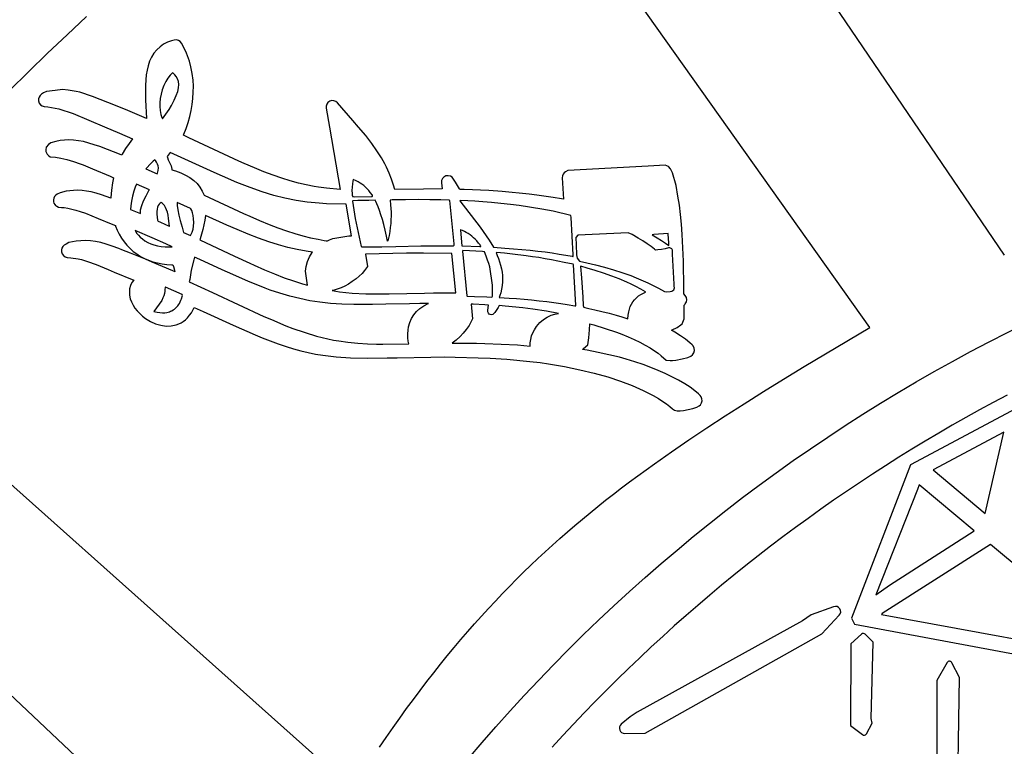
# Model space of a CAD drawing. Extents: x -10 to 10, y -10 to 11.5.
# Drawn here: x -6.6 to -2.9, y 4.2 to 6.9 of the extents above; entities that cross this region are included whole.
import ezdxf

# ---------------------------------------------------------------- set-up
doc = ezdxf.new("R2010")
doc.units = 0
doc.layers.add('IMPORT_-_PINK_FLOYD', color=18, linetype='CONTINUOUS')
doc.layers.add('MIDDLE', color=18, linetype='CONTINUOUS')

msp = doc.modelspace()

# ---------------------------------------------------------------- linework, layer by layer
at = {"layer": 'IMPORT_-_PINK_FLOYD'}
for points in [[(0.0018, 10, 0.414214), (-10, 0.0018, 0.414214), (-0.0018, -10, 0.414214), (10, -0.0018, 0.414214)], [(-9.7724, 0.0018, 0.414214), (-0.0018, -9.7724, 0.414214), (9.7724, -0.0018, 0.414214), (0.0018, 9.7724, 0.414214)], [(-4.9839, 5.6649), (-4.8973, 5.6627), (-4.852, 5.661), (-4.7888, 5.657), (-4.7017, 5.6487), (-4.6631, 5.6439), (-4.6312, 5.639), (-4.5703, 5.6288), (-4.5125, 5.6171), (-4.4579, 5.6041), (-4.4065, 5.5897), (-4.3584, 5.574), (-4.3138, 5.5571), (-4.2728, 5.539), (-4.2353, 5.5198), (-4.2146, 5.5078), (-4.198, 5.4973), (-4.1846, 5.4877), (-4.1724, 5.4776), (-4.1613, 5.4688), (-4.1537, 5.4646), (-4.1447, 5.4618), (-4.1327, 5.4619), (-4.1205, 5.4632), (-4.1023, 5.4665), (-4.0845, 5.4709), (-4.0699, 5.4757), (-4.0607, 5.48), (-4.0562, 5.4849, 0.338413), (-4.0535, 5.5147), (-4.0565, 5.5194), (-4.0631, 5.526), (-4.0773, 5.5377), (-4.0955, 5.5508), (-4.1148, 5.5633), (-4.139, 5.5773), (-4.1637, 5.5905), (-4.1893, 5.6028), (-4.216, 5.6145), (-4.2439, 5.6257), (-4.2733, 5.6363), (-4.3044, 5.6466), (-4.3373, 5.6566), (-4.3628, 5.664), (-4.4429, 5.6828), (-4.4849, 5.6911), (-4.5027, 5.6941), (-4.4981, 5.6978), (-4.4827, 5.7115), (-4.479, 5.7373), (-4.4757, 5.7683), (-4.4747, 5.7913), (-4.4596, 5.7875), (-4.3735, 5.7598), (-4.3531, 5.7517), (-4.3299, 5.7419), (-4.3074, 5.7317), (-4.2857, 5.721), (-4.2652, 5.7102), (-4.2464, 5.6995), (-4.2298, 5.6891), (-4.2157, 5.6794), (-4.2043, 5.6703), (-4.1854, 5.6539), (-4.1707, 5.6521), (-4.1612, 5.6521), (-4.1496, 5.6534), (-4.1256, 5.658), (-4.1037, 5.6639), (-4.092, 5.6686), (-4.0865, 5.6737, 0.392451), (-4.0841, 5.7072), (-4.0877, 5.7117), (-4.0956, 5.7191), (-4.1128, 5.733), (-4.1317, 5.7459), (-4.1528, 5.7588), (-4.1662, 5.7663), (-4.1631, 5.7675), (-4.1447, 5.7767), (-4.1308, 5.7864), (-4.1256, 5.7911), (-4.1174, 5.8098), (-4.1181, 5.8611), (-4.1148, 5.8644), (-4.1133, 5.8661, 0.366866), (-4.1135, 5.898), (-4.1186, 5.9039), (-4.1187, 5.9244), (-4.1206, 6.0283), (-4.125, 6.129), (-4.1278, 6.1681), (-4.1313, 6.2046), (-4.1357, 6.2395), (-4.141, 6.273), (-4.1483, 6.3144), (-4.1621, 6.3612), (-4.1652, 6.369), (-4.1692, 6.3769), (-4.1769, 6.3857), (-4.1892, 6.3909), (-4.2539, 6.387), (-4.5581, 6.3706), (-4.5663, 6.366, 0.285403), (-4.5787, 6.3431), (-4.574, 6.262), (-4.5816, 6.2634), (-4.6137, 6.2687), (-4.675, 6.2778), (-4.7048, 6.2817), (-4.8059, 6.2913), (-4.8564, 6.2946), (-4.9502, 6.299), (-4.9667, 6.2994), (-4.9679, 6.3012), (-4.9831, 6.326), (-4.99, 6.3384, 0.812842), (-5.0361, 6.3239), (-5.0338, 6.3009), (-5.1046, 6.3006), (-5.213, 6.2987), (-5.2174, 6.3157), (-5.2246, 6.3381), (-5.2334, 6.3606), (-5.2436, 6.3828), (-5.2499, 6.3958), (-5.2631, 6.4182), (-5.2802, 6.4453), (-5.2999, 6.4733), (-5.3227, 6.5029), (-5.3495, 6.5351), (-5.3708, 6.56), (-5.4298, 6.6268, 0.758117), (-5.4725, 6.6062), (-5.4597, 6.5341), (-5.4193, 6.2988), (-5.4715, 6.3037), (-5.5017, 6.3074), (-5.5175, 6.3102), (-5.5474, 6.3162), (-5.5776, 6.3233), (-5.6085, 6.3318), (-5.6404, 6.3417), (-5.6734, 6.3532), (-5.7079, 6.3662), (-5.7441, 6.3809), (-5.7823, 6.3974), (-5.8029, 6.4065), (-5.9919, 6.4948), (-6.0123, 6.5041), (-6.0105, 6.5085), (-6.0021, 6.5301), (-5.9948, 6.5523), (-5.9885, 6.5748), (-5.9834, 6.5976), (-5.9795, 6.6204), (-5.9767, 6.6434), (-5.9751, 6.6663), (-5.9748, 6.6894), (-5.9761, 6.7123), (-5.9794, 6.738), (-5.9839, 6.7631), (-5.9893, 6.7846), (-6.0003, 6.814), (-6.0134, 6.8411), (-6.0193, 6.8517, 0.341946), (-6.047, 6.8636), (-6.0573, 6.861), (-6.0724, 6.8559), (-6.0873, 6.8483), (-6.101, 6.8388), (-6.1132, 6.8273), (-6.1239, 6.8143), (-6.1329, 6.7997), (-6.1404, 6.7839), (-6.146, 6.7671), (-6.15, 6.7503), (-6.153, 6.7328), (-6.155, 6.7135), (-6.156, 6.6918), (-6.1562, 6.667), (-6.1554, 6.638), (-6.1518, 6.5668), (-6.2229, 6.5972), (-6.2693, 6.6164), (-6.3564, 6.651), (-6.4039, 6.6664), (-6.4178, 6.6696), (-6.4486, 6.675), (-6.4704, 6.6765), (-6.4984, 6.6737), (-6.5302, 6.6697), (-6.5418, 6.6638), (-6.5495, 6.659, 0.299227), (-6.5608, 6.6344), (-6.5607, 6.6336, 0.338312), (-6.5391, 6.6128), (-6.526, 6.6113), (-6.4973, 6.6066), (-6.4833, 6.6037), (-6.4302, 6.5859), (-6.3107, 6.5358), (-6.2547, 6.5118), (-6.2049, 6.49), (-6.2176, 6.4732), (-6.2314, 6.4533), (-6.2438, 6.4328), (-6.2461, 6.4285), (-6.2486, 6.4296), (-6.3285, 6.4612), (-6.3497, 6.4681), (-6.3709, 6.4745), (-6.3909, 6.4797), (-6.41, 6.4834), (-6.4281, 6.4857), (-6.4457, 6.4865), (-6.4627, 6.4858), (-6.4793, 6.4837), (-6.4951, 6.4801), (-6.5148, 6.4748), (-6.5228, 6.4688), (-6.532, 6.4595), (-6.5329, 6.4494, 0.260755), (-6.5229, 6.4275), (-6.5164, 6.4227), (-6.4966, 6.4208), (-6.4761, 6.4177), (-6.453, 6.4124), (-6.4283, 6.4052), (-6.4033, 6.3962), (-6.392, 6.3918), (-6.3568, 6.3769), (-6.2897, 6.3487), (-6.2774, 6.3435), (-6.2813, 6.3245), (-6.285, 6.296), (-6.2867, 6.2681), (-6.2866, 6.2656), (-6.323, 6.2787), (-6.3432, 6.2848), (-6.3618, 6.2895), (-6.3793, 6.2929), (-6.3962, 6.2951), (-6.4125, 6.2959), (-6.4287, 6.2956), (-6.4424, 6.2943), (-6.4561, 6.2921), (-6.4786, 6.2862), (-6.4897, 6.2816), (-6.4953, 6.2771, 0.272824), (-6.5041, 6.2536), (-6.5039, 6.2527, 0.229915), (-6.4913, 6.2352), (-6.4857, 6.2322), (-6.474, 6.231), (-6.4632, 6.2301), (-6.4496, 6.2279), (-6.4194, 6.2212), (-6.4029, 6.2161), (-6.383, 6.2091), (-6.3349, 6.1897), (-6.2865, 6.1693), (-6.27, 6.1625), (-6.2691, 6.1604), (-6.2628, 6.145), (-6.2551, 6.1294), (-6.2464, 6.1147), (-6.2367, 6.1008), (-6.2261, 6.0879), (-6.2146, 6.0759), (-6.2021, 6.0649), (-6.1888, 6.0549), (-6.1747, 6.046), (-6.1598, 6.0381), (-6.1442, 6.0313), (-6.1279, 6.0256), (-6.1109, 6.021), (-6.0933, 6.0174), (-6.0751, 6.0149), (-6.0566, 6.0135), (-6.0528, 6.0133), (-6.0505, 6.0078), (-6.0448, 5.9891), (-6.0443, 5.987), (-6.0531, 5.9909), (-6.1311, 6.0245), (-6.1561, 6.0349), (-6.2131, 6.0581), (-6.2453, 6.0709), (-6.2571, 6.0755), (-6.2816, 6.0845), (-6.3042, 6.092), (-6.3252, 6.0978), (-6.3451, 6.102), (-6.3641, 6.1045), (-6.3826, 6.1055), (-6.4007, 6.1049), (-6.4183, 6.1028), (-6.4457, 6.0986), (-6.4567, 6.0925), (-6.4636, 6.0877, 0.287026), (-6.474, 6.0637), (-6.4739, 6.063, 0.340877), (-6.4521, 6.0421), (-6.4382, 6.0407), (-6.4106, 6.0362), (-6.398, 6.0335), (-6.3749, 6.026), (-6.3431, 6.0148), (-6.2972, 5.9959), (-6.275, 5.9865), (-6.2005, 5.9553), (-6.2071, 5.9465), (-6.2126, 5.9353), (-6.216, 5.9233), (-6.2171, 5.9109), (-6.2161, 5.8985), (-6.2134, 5.8858), (-6.209, 5.8735), (-6.2031, 5.8617), (-6.196, 5.8505), (-6.1876, 5.8398), (-6.178, 5.8296), (-6.1674, 5.8201), (-6.1556, 5.8111), (-6.137, 5.7997), (-6.1176, 5.791), (-6.0978, 5.7852), (-6.0779, 5.7824), (-6.0583, 5.7829), (-6.0398, 5.7868), (-6.0301, 5.7903), (-6.0213, 5.7946), (-6.0129, 5.7997), (-6.0049, 5.8059), (-5.9966, 5.8139), (-5.9889, 5.823), (-5.982, 5.8327), (-5.9767, 5.8419), (-5.9714, 5.853), (-5.9379, 5.8377), (-5.8248, 5.7856), (-5.7415, 5.7489), (-5.7147, 5.738), (-5.6837, 5.7259), (-5.6535, 5.7149), (-5.6242, 5.705), (-5.5957, 5.6963), (-5.5676, 5.6887), (-5.54, 5.6822), (-5.5127, 5.6766), (-5.4854, 5.6721), (-5.4347, 5.6659), (-5.38, 5.6623), (-5.3171, 5.661), (-5.2413, 5.6619), (-5.2042, 5.6627), (-5.0766, 5.6652), (-5.0246, 5.6655)], [(-0.0012, -6.4447, -0.414214), (-6.4447, 0.0012, -0.414214), (0.0012, 6.4447, -0.414214), (6.4447, -0.0012, -0.414214)], [(-4.5268, 6.089), (-4.5246, 6.0522), (-4.5231, 6.0387), (-4.5135, 6.0281), (-4.4854, 6.0218), (-4.4529, 6.014), (-4.4186, 6.0049), (-4.3847, 5.9951), (-4.3536, 5.9852), (-4.3199, 5.9739), (-4.299, 5.9653), (-4.2549, 5.9458), (-4.2144, 5.925), (-4.1927, 5.9129), (-4.1838, 5.9122), (-4.1712, 5.9126), (-4.1647, 5.9138), (-4.1569, 5.9189), (-4.1548, 5.9274), (-4.1549, 5.9332), (-4.1551, 5.9409), (-4.1615, 6.0541), (-4.1617, 6.0664, 0.484584), (-4.1771, 6.0781), (-4.1899, 6.0748), (-4.203, 6.0721), (-4.2169, 6.0701), (-4.2264, 6.0691), (-4.2305, 6.0727), (-4.243, 6.0829), (-4.258, 6.0939), (-4.2745, 6.1049), (-4.2915, 6.1153), (-4.3138, 6.1282), (-4.3295, 6.1354), (-4.5199, 6.1255), (-4.5275, 6.1172)], [(-4.7005, 5.7068), (-4.6999, 5.719), (-4.6983, 5.7317), (-4.6952, 5.7448), (-4.6907, 5.7569), (-4.6844, 5.7686), (-4.6762, 5.7808), (-4.6642, 5.7952), (-4.6501, 5.8067), (-4.6356, 5.816), (-4.6215, 5.8229), (-4.6065, 5.8278), (-4.5933, 5.8304), (-4.6392, 5.8389), (-4.6902, 5.8462), (-4.7279, 5.8506), (-4.7948, 5.8576), (-4.8181, 5.8596), (-4.8221, 5.8525), (-4.8342, 5.8333), (-4.8413, 5.8256), (-4.8466, 5.825, -0.40952), (-4.8602, 5.8357), (-4.8606, 5.8382), (-4.86, 5.843), (-4.8575, 5.8617), (-4.8715, 5.8626), (-4.9167, 5.865), (-4.9242, 5.8653), (-4.9186, 5.8097), (-4.9246, 5.797), (-4.9317, 5.7845), (-4.9421, 5.7698), (-4.9538, 5.7551), (-4.9653, 5.7427), (-4.9807, 5.729), (-4.9958, 5.7179), (-4.9688, 5.7179), (-4.9029, 5.7172), (-4.8717, 5.7165), (-4.7484, 5.7107)], [(-4.3556, 4.2766, 0.706331), (-4.3426, 4.2412), (-4.2652, 4.242), (-3.5972, 4.6176), (-3.5306, 4.6883, 0.792961), (-3.5521, 4.7208), (-3.6366, 4.6895), (-3.6705, 4.6677), (-4.2949, 4.3224), (-4.3221, 4.3044)], [(-3.4281, 4.24), (-3.4061, 4.28), (-3.41, 4.2976), (-3.4021, 4.5865), (-3.4324, 4.6167, 0.396545), (-3.4461, 4.6171), (-3.4874, 4.5805), (-3.4878, 4.2717), (-3.443, 4.2369, 0.461477)], [(-3.1222, 4.5096), (-3.1614, 4.4413), (-3.1618, 3.8485), (-3.1193, 3.7837, 0.643728), (-3.1013, 3.7865), (-3.0806, 3.8604), (-3.0841, 3.8914), (-3.0762, 4.4536), (-3.1046, 4.5091, 0.595183)]]:
    msp.add_lwpolyline(points, format="xyb", close=True, dxfattribs=at)
for points in [[(-2.9049, 6.0499), (-4.4488, 8.3208)], [(-5.2705, 4.1892), (-5.2448, 4.2267), (-5.2191, 4.2636), (-5.1934, 4.2998), (-5.1678, 4.3352), (-5.1422, 4.3701), (-5.1166, 4.4042), (-5.0909, 4.4378), (-5.0653, 4.4707), (-5.0397, 4.503), (-5.014, 4.5348), (-4.9883, 4.566), (-4.9625, 4.5966), (-4.9366, 4.6268), (-4.9106, 4.6564), (-4.8846, 4.6856), (-4.8584, 4.7142), (-4.8321, 4.7424), (-4.8057, 4.7702), (-4.7791, 4.7976), (-4.7523, 4.8246), (-4.7254, 4.8512), (-4.6983, 4.8774), (-4.6711, 4.9033), (-4.6436, 4.9288), (-4.6159, 4.954), (-4.5879, 4.979), (-4.5597, 5.0036), (-4.5313, 5.028), (-4.5026, 5.0522), (-4.4736, 5.0761), (-4.4443, 5.0999), (-4.4148, 5.1234), (-4.3849, 5.1468), (-4.3547, 5.17), (-4.3241, 5.1931), (-4.2932, 5.216), (-4.2303, 5.2617), (-4.1658, 5.307), (-4.0997, 5.3523), (-4.0319, 5.3975), (-3.9623, 5.443), (-3.8907, 5.4887), (-3.8171, 5.5349), (-3.7413, 5.5816), (-3.6634, 5.6291), (-3.5831, 5.6774), (-3.4153, 5.7772), (-4.9971, 8.0036)], [(-6.3786, 6.9531), (-6.4529, 6.8842), (-6.5264, 6.8145), (-6.5991, 6.7442), (-6.671, 6.6731)], [(-7.4069, 5.8453), (-5.3744, 4.0314)], [(-2.8957, 5.5213), (-2.948, 5.4935), (-3, 5.4653), (-3.0517, 5.4366), (-3.1031, 5.4074), (-3.1542, 5.3777), (-3.2051, 5.3475), (-3.2556, 5.3169), (-3.3058, 5.2858), (-3.3558, 5.2542), (-3.4054, 5.2222), (-3.4547, 5.1897), (-3.5037, 5.1567), (-3.5524, 5.1233), (-3.6008, 5.0894), (-3.6488, 5.055), (-3.6965, 5.0203), (-3.7439, 4.985), (-3.791, 4.9493), (-3.8377, 4.9132), (-3.8841, 4.8766), (-3.9301, 4.8396), (-3.9758, 4.8022), (-4.0211, 4.7643), (-4.0661, 4.726), (-4.1107, 4.6872), (-4.155, 4.6481), (-4.1988, 4.6085), (-4.2424, 4.5685), (-4.2855, 4.528), (-4.3283, 4.4872), (-4.3707, 4.4459), (-4.4127, 4.4042), (-4.4544, 4.3621), (-4.4956, 4.3196), (-4.5365, 4.2767), (-4.577, 4.2334), (-4.617, 4.1897)]]:
    msp.add_lwpolyline(points, dxfattribs=at)
for points in [[(-6.0916, 6.5655), (-6.0665, 6.6009), (-6.0573, 6.6171), (-6.0471, 6.6363), (-6.0395, 6.6537), (-6.0342, 6.6695), (-6.0312, 6.6836), (-6.0304, 6.6961), (-6.0316, 6.7072), (-6.0346, 6.7173), (-6.0396, 6.7267), (-6.0444, 6.7327), (-6.0507, 6.739), (-6.0534, 6.7412), (-6.0541, 6.7406), (-6.0629, 6.7316), (-6.0714, 6.7202), (-6.0793, 6.7068), (-6.0865, 6.6919), (-6.0925, 6.6758), (-6.0973, 6.6591), (-6.1006, 6.6424), (-6.1023, 6.626), (-6.1022, 6.6125), (-6.1006, 6.597), (-6.0979, 6.5824), (-6.0947, 6.5716)], [(-6.1551, 6.3769), (-6.1112, 6.3578), (-6.1103, 6.3607), (-6.1082, 6.3705), (-6.1071, 6.3804), (-6.1082, 6.3883), (-6.1104, 6.3952), (-6.1142, 6.4023), (-6.1186, 6.4083), (-6.1209, 6.4104), (-6.1272, 6.4054), (-6.136, 6.3973), (-6.1539, 6.3783)], [(-5.4591, 6.1079), (-5.4473, 6.1129), (-5.3861, 6.1239), (-5.3765, 6.1238), (-5.397, 6.2436), (-5.4711, 6.2447), (-5.4993, 6.2469), (-5.5437, 6.2512), (-5.5864, 6.2574), (-5.6285, 6.2656), (-5.6708, 6.2763), (-5.7145, 6.2896), (-5.7605, 6.3059), (-5.8101, 6.3255), (-5.8642, 6.3486), (-5.8966, 6.3629), (-6.0628, 6.4392), (-6.0743, 6.4236), (-6.0733, 6.4195), (-6.0702, 6.4104), (-6.0652, 6.4003), (-6.059, 6.388), (-6.0563, 6.3759), (-6.056, 6.3734), (-6.043, 6.3691), (-6.0226, 6.3617), (-6.0042, 6.3533), (-5.9878, 6.3438), (-5.9733, 6.3331), (-5.9607, 6.3211), (-5.95, 6.3078), (-5.9412, 6.2931), (-5.9344, 6.2778), (-5.7853, 6.208), (-5.7614, 6.1973), (-5.7241, 6.181), (-5.6886, 6.1665), (-5.6548, 6.1535), (-5.6223, 6.1421), (-5.5911, 6.1321), (-5.5609, 6.1236), (-5.5316, 6.1164), (-5.5027, 6.1104), (-5.4793, 6.106), (-5.472, 6.1051), (-5.4688, 6.1048), (-5.4676, 6.1048)], [(-5.2964, 6.2749), (-5.2967, 6.2768), (-5.3053, 6.2877), (-5.3113, 6.2949), (-5.3175, 6.3016), (-5.3238, 6.3077), (-5.3304, 6.3134), (-5.3372, 6.3185), (-5.3442, 6.3231), (-5.3516, 6.3274), (-5.3593, 6.3312), (-5.3698, 6.336), (-5.3714, 6.3299), (-5.373, 6.3204), (-5.3742, 6.3077), (-5.3747, 6.2944), (-5.3745, 6.2832), (-5.374, 6.277), (-5.3733, 6.2736), (-5.3728, 6.2728), (-5.3721, 6.2723), (-5.3699, 6.2719), (-5.3662, 6.2716), (-5.3014, 6.2722), (-5.2988, 6.2726), (-5.297, 6.2734), (-5.2965, 6.2741)], [(-6.1755, 6.2078), (-6.1755, 6.2108), (-6.1743, 6.2218), (-6.1702, 6.2379), (-6.1635, 6.2554), (-6.154, 6.275), (-6.1417, 6.297), (-6.1412, 6.2978), (-6.1899, 6.3194), (-6.1946, 6.3079), (-6.2003, 6.2919), (-6.2054, 6.2736), (-6.2093, 6.2548), (-6.2118, 6.2372), (-6.2132, 6.2231)], [(-4.9881, 6.0901), (-4.9879, 6.0936), (-5.0047, 6.2574), (-5.0065, 6.2587), (-5.0385, 6.2597), (-5.0803, 6.2602), (-5.1245, 6.2604), (-5.172, 6.2601), (-5.222, 6.2596), (-5.2301, 6.2583), (-5.2283, 6.2404), (-5.2272, 6.2268), (-5.2267, 6.2129), (-5.2267, 6.1987), (-5.2272, 6.1842), (-5.2282, 6.1696), (-5.2298, 6.1549), (-5.2319, 6.1401), (-5.2345, 6.1252), (-5.2386, 6.1041), (-5.2406, 6.1038), (-5.2446, 6.1229), (-5.2494, 6.1448), (-5.2545, 6.1658), (-5.2597, 6.1855), (-5.2649, 6.2035), (-5.2701, 6.2197), (-5.2751, 6.2336), (-5.28, 6.245), (-5.2844, 6.2536), (-5.2873, 6.2582), (-5.3109, 6.2575), (-5.3531, 6.2566), (-5.3716, 6.2565), (-5.3729, 6.2549), (-5.3625, 6.1895), (-5.3397, 6.0833), (-5.3373, 6.0817), (-5.2617, 6.0821), (-5.2093, 6.0832), (-5.1146, 6.0852), (-5.073, 6.0858), (-5.0325, 6.086), (-4.9926, 6.0859), (-4.9904, 6.0863), (-4.9896, 6.0867), (-4.9889, 6.0875), (-4.9883, 6.0887)], [(-6.0647, 6.1598), (-6.0683, 6.1897), (-6.0705, 6.2017), (-6.0733, 6.2127), (-6.0767, 6.2225), (-6.0805, 6.231), (-6.0845, 6.238), (-6.0888, 6.2435), (-6.0929, 6.2475), (-6.0965, 6.2497), (-6.1002, 6.2472), (-6.1042, 6.2432), (-6.1076, 6.2381), (-6.1103, 6.2318), (-6.1122, 6.2243), (-6.1132, 6.2154), (-6.1131, 6.2054), (-6.1119, 6.1941), (-6.11, 6.1825), (-6.1093, 6.1803), (-6.1091, 6.1798), (-6.109, 6.1798), (-6.1081, 6.1791), (-6.0996, 6.1752), (-6.0666, 6.1606)], [(-5.9854, 6.1242), (-5.9827, 6.1293), (-5.9792, 6.1373), (-5.9757, 6.1489), (-5.9737, 6.1607), (-5.9732, 6.1734), (-5.9741, 6.1878), (-5.9759, 6.2005), (-5.9782, 6.2108), (-5.981, 6.2189), (-5.9844, 6.2257), (-5.9852, 6.227), (-6.0356, 6.25), (-6.0357, 6.2387), (-6.0339, 6.2213), (-6.0302, 6.2022), (-6.0247, 6.1816), (-6.0169, 6.1563), (-6.0122, 6.1363)], [(-4.5375, 6.0483), (-4.538, 6.0514), (-4.5456, 6.1927), (-4.5469, 6.201), (-4.6133, 6.2162), (-4.6566, 6.2248), (-4.7417, 6.2382), (-4.7748, 6.2424), (-4.8117, 6.2462), (-4.8472, 6.2496), (-4.8797, 6.2523), (-4.9094, 6.2544), (-4.9365, 6.2559), (-4.965, 6.2572), (-4.9664, 6.2553), (-4.8892, 6.1561), (-4.8556, 6.1075), (-4.8397, 6.0807), (-4.7968, 6.0775), (-4.7631, 6.0749), (-4.7313, 6.0721), (-4.7009, 6.0691), (-4.6719, 6.0659), (-4.6441, 6.0625), (-4.6171, 6.0587), (-4.5908, 6.0547), (-4.5649, 6.0503), (-4.5411, 6.0461), (-4.5391, 6.0456), (-4.5383, 6.0457), (-4.5377, 6.0462), (-4.5375, 6.0471)], [(-5.5424, 5.9365), (-5.5466, 5.964), (-5.5499, 5.9902), (-5.5496, 5.999), (-5.5482, 6.0081), (-5.5432, 6.0267), (-5.5356, 6.0445), (-5.5258, 6.0601), (-5.5242, 6.0621), (-5.5482, 6.0654), (-5.5822, 6.0717), (-5.617, 6.0797), (-5.6527, 6.0894), (-5.6897, 6.101), (-5.728, 6.1145), (-5.7679, 6.1299), (-5.8096, 6.1473), (-5.8477, 6.1637), (-5.929, 6.2009), (-5.932, 6.183), (-5.9394, 6.148), (-5.9497, 6.1119), (-5.9508, 6.1085), (-5.8194, 6.0472), (-5.7613, 6.0201), (-5.7448, 6.0126), (-5.7051, 5.9951), (-5.6672, 5.9793), (-5.6307, 5.9653), (-5.5958, 5.9529), (-5.5621, 5.9421)], [(-6.0811, 6.0823), (-6.0644, 6.0819), (-6.0551, 6.0819), (-6.0795, 6.0929), (-6.1308, 6.116), (-6.1953, 6.1442), (-6.1936, 6.1408), (-6.1884, 6.1329), (-6.1825, 6.1255), (-6.1757, 6.1185), (-6.1678, 6.1116), (-6.1581, 6.1046), (-6.1476, 6.0986), (-6.1363, 6.0935), (-6.124, 6.0893), (-6.1108, 6.0861), (-6.0964, 6.0837)], [(-4.89, 6.0896), (-4.8953, 6.0964), (-4.9023, 6.1046), (-4.9079, 6.1107), (-4.9142, 6.1165), (-4.9208, 6.1221), (-4.9277, 6.1274), (-4.9349, 6.1322), (-4.9421, 6.1366), (-4.9493, 6.1404), (-4.9564, 6.1435), (-4.9615, 6.1453), (-4.9632, 6.1457), (-4.964, 6.1456), (-4.9645, 6.1449), (-4.9588, 6.086), (-4.9576, 6.0851), (-4.8914, 6.0828), (-4.8886, 6.0832), (-4.8871, 6.0836), (-4.8868, 6.0839), (-4.8868, 6.0844), (-4.8877, 6.0862)], [(-4.1759, 6.0865), (-4.1758, 6.0966), (-4.1777, 6.1301), (-4.178, 6.1321), (-4.2323, 6.1282), (-4.2392, 6.1271), (-4.2201, 6.1159), (-4.2028, 6.1053), (-4.1884, 6.0956)], [(-5.7681, 5.9517), (-5.8462, 5.9861), (-5.8654, 5.9948), (-5.9501, 6.0338), (-5.9701, 6.043), (-5.973, 6.0322), (-5.9826, 5.9932), (-5.9888, 5.9587), (-5.9901, 5.9492), (-5.902, 5.9094), (-5.7076, 5.8184), (-5.6797, 5.8065), (-5.6247, 5.7837), (-5.598, 5.773), (-5.5095, 5.7443), (-5.4448, 5.7295), (-5.425, 5.7263), (-5.3901, 5.7214), (-5.3531, 5.7175), (-5.3163, 5.7149), (-5.2815, 5.7138), (-5.2578, 5.7135), (-5.1594, 5.7152), (-5.162, 5.725), (-5.1631, 5.7381), (-5.1632, 5.7526), (-5.1624, 5.767), (-5.1606, 5.7799), (-5.1562, 5.7963), (-5.1497, 5.8114), (-5.1412, 5.8253), (-5.1305, 5.8377), (-5.1177, 5.8488), (-5.1029, 5.8586), (-5.0861, 5.8672), (-5.085, 5.8676), (-5.1181, 5.8675), (-5.1572, 5.8669), (-5.2465, 5.865), (-5.2965, 5.8636), (-5.3191, 5.8634), (-5.3675, 5.8635), (-5.4128, 5.8649), (-5.4553, 5.8678), (-5.4957, 5.8722), (-5.5346, 5.8782), (-5.5725, 5.8859), (-5.6099, 5.8953), (-5.6474, 5.9066), (-5.6844, 5.9185), (-5.7028, 5.9254)], [(-5.45, 5.9162), (-5.4214, 5.9117), (-5.3745, 5.907), (-5.3224, 5.9045), (-5.2605, 5.9039), (-5.2345, 5.9041), (-5.1006, 5.9073), (-5.0666, 5.9077), (-5.0035, 5.9081), (-4.982, 5.908), (-4.9968, 6.057), (-5.1039, 6.0581), (-5.1679, 6.0577), (-5.3229, 6.0537), (-5.3159, 6.0077), (-5.3273, 5.9926), (-5.3366, 5.9816), (-5.3473, 5.9708), (-5.3592, 5.9608), (-5.3735, 5.9503), (-5.3882, 5.9406), (-5.4012, 5.9332), (-5.4159, 5.9266), (-5.4308, 5.9212), (-5.4458, 5.917)], [(-4.8427, 5.9006), (-4.8425, 5.9226), (-4.8426, 5.9365), (-4.8531, 6.006), (-4.8571, 6.0185), (-4.8617, 6.032), (-4.8673, 6.0468), (-4.8737, 6.0625), (-4.8806, 6.0644), (-4.9553, 6.0683), (-4.9568, 6.0659), (-4.9398, 5.8964), (-4.9382, 5.8952), (-4.9111, 5.8944), (-4.8648, 5.8928), (-4.8456, 5.892), (-4.8443, 5.8922), (-4.8438, 5.893), (-4.8433, 5.8948)], [(-4.5273, 5.8596), (-4.5274, 5.8609), (-4.5359, 6.0141), (-4.538, 6.0159), (-4.5723, 6.0232), (-4.5962, 6.0282), (-4.6199, 6.0328), (-4.6434, 6.037), (-4.6671, 6.041), (-4.6911, 6.0447), (-4.7157, 6.0481), (-4.7671, 6.0545), (-4.7977, 6.058), (-4.8283, 6.0603), (-4.8288, 6.0596), (-4.8279, 6.0563), (-4.825, 6.0493), (-4.8201, 6.0374), (-4.8158, 6.0249), (-4.8122, 6.012), (-4.8092, 5.9989), (-4.8069, 5.9858), (-4.8055, 5.9731), (-4.8048, 5.9608), (-4.805, 5.9492), (-4.8063, 5.936), (-4.8086, 5.9219), (-4.8115, 5.9085), (-4.8149, 5.8973), (-4.8174, 5.8906), (-4.7798, 5.8882), (-4.7521, 5.8863), (-4.7236, 5.8839), (-4.6948, 5.8813), (-4.666, 5.8783), (-4.6377, 5.875), (-4.6104, 5.8715), (-4.5845, 5.8679), (-4.5605, 5.8642), (-4.5312, 5.8593), (-4.5292, 5.8588), (-4.5278, 5.8589), (-4.5274, 5.8592)], [(-4.3303, 5.8102), (-4.329, 5.8233), (-4.3272, 5.8355), (-4.3248, 5.8465), (-4.3214, 5.8562), (-4.317, 5.8654), (-4.3117, 5.8741), (-4.3053, 5.8821), (-4.2982, 5.8895), (-4.2902, 5.8961), (-4.2814, 5.9019), (-4.272, 5.9068), (-4.2671, 5.9092), (-4.2646, 5.9108), (-4.2636, 5.9118), (-4.2821, 5.922), (-4.3001, 5.9317), (-4.3176, 5.9405), (-4.3347, 5.9489), (-4.3641, 5.961), (-4.3915, 5.9715), (-4.4228, 5.9825), (-4.4549, 5.9929), (-4.4847, 6.0016), (-4.5087, 6.0082), (-4.5096, 6.007), (-4.5064, 5.9652), (-4.5014, 5.8915), (-4.4996, 5.8596), (-4.4991, 5.8563), (-4.4984, 5.8545), (-4.4967, 5.8532), (-4.4934, 5.8521), (-4.4882, 5.851), (-4.4778, 5.849), (-4.4558, 5.844), (-4.4297, 5.8378), (-4.402, 5.8308), (-4.3755, 5.8237), (-4.3531, 5.8172)], [(-6.0649, 5.8365), (-6.0608, 5.838), (-6.056, 5.8404), (-6.0512, 5.8432), (-6.0466, 5.8462), (-6.0422, 5.8498), (-6.0381, 5.8538), (-6.0342, 5.8582), (-6.0306, 5.863), (-6.0274, 5.8682), (-6.0244, 5.8737), (-6.0218, 5.8796), (-6.0195, 5.8857), (-6.0156, 5.8977), (-6.0178, 5.9016), (-6.0806, 5.9297), (-6.0814, 5.9296), (-6.082, 5.9273), (-6.0822, 5.9221), (-6.0827, 5.9137), (-6.0841, 5.9052), (-6.0865, 5.8968), (-6.0898, 5.8886), (-6.0942, 5.879), (-6.1243, 5.8369), (-6.1119, 5.8348), (-6.1023, 5.8336), (-6.0917, 5.8329), (-6.0822, 5.8328), (-6.0757, 5.8334)], [(-2.2946, 4.4434), (-1.8667, 5.5253), (-2.4421, 5.6933), (-3.2612, 5.2573), (-3.4846, 4.6779), (-3.4725, 4.6551), (-2.3043, 4.4368)], [(-3.176, 5.2384), (-2.9785, 5.0732), (-2.9079, 5.3814)], [(-3.3924, 4.7659), (-3.3401, 4.8017), (-3.0208, 5.0082), (-3.228, 5.182), (-3.2353, 5.1639)], [(-2.9579, 4.9566), (-3.3683, 4.6948), (-3.3712, 4.6914), (-2.4336, 4.5193)]]:
    msp.add_lwpolyline(points, close=True, dxfattribs=at)
at = {"layer": 'MIDDLE'}
msp.add_lwpolyline([(-7.636, 5.3012), (-5.7333, 3.5059), (-5.766, 3.4445), (-5.8026, 3.3735), (-5.8425, 3.2944), (-5.885, 3.2084), (-5.9295, 3.1169), (-5.9754, 3.0212), (-6.0221, 2.9225), (-6.0688, 2.8223), (-6.1149, 2.7218), (-6.1599, 2.6224), (-6.203, 2.5254), (-6.2437, 2.432), (-6.2812, 2.3437), (-6.315, 2.2616), (-6.3303, 2.2234), (-6.3445, 2.1873), (-6.3573, 2.1534), (-6.3689, 2.1219), (-8.9915, 2.2631)], dxfattribs=at)

doc.saveas('drawing.dxf')
